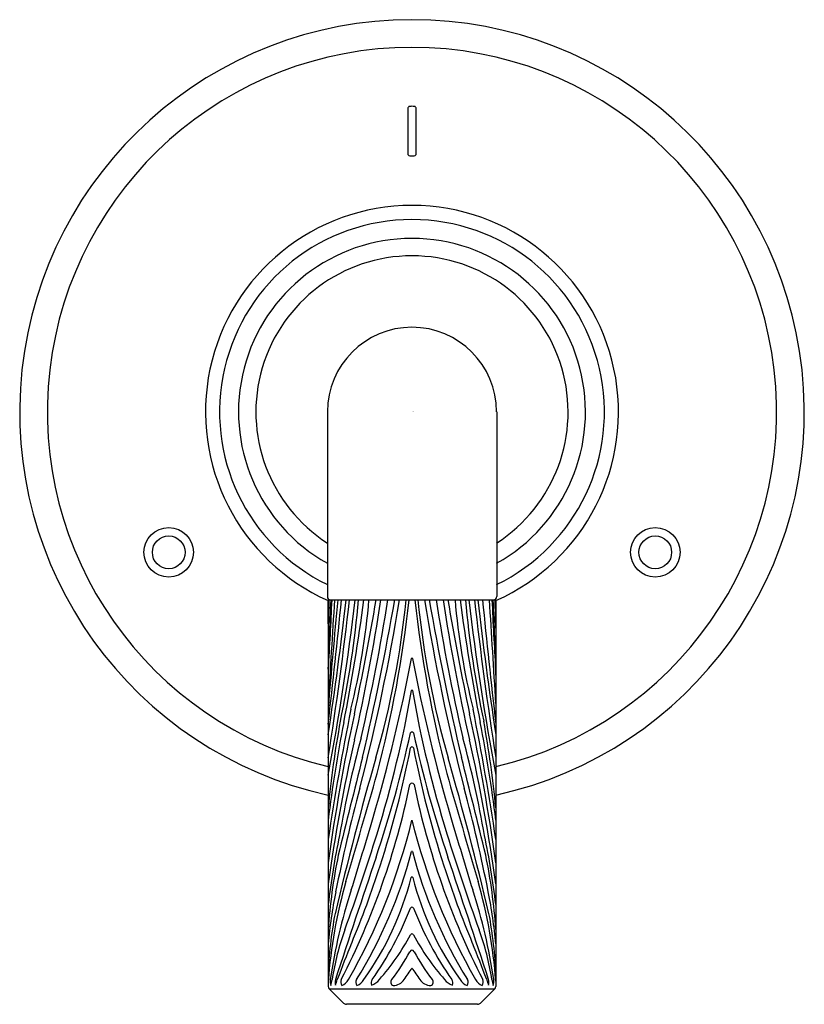
# Model space of a CAD drawing. Extents: x 4531.21 to 4534.95, y 465.98 to 470.68.
import ezdxf

# ---------------------------------------------------------------- set-up
doc = ezdxf.new("R2010")
doc.units = 0
doc.header["$LTSCALE"] = 0.64311
doc.layers.get('0').update_dxf_attribs({"color": 255, "linetype": 'CONTINUOUS'})
doc.layers.get('DEFPOINTS').update_dxf_attribs({"linetype": 'CONTINUOUS'})
doc.styles.get("Standard").update_dxf_attribs({"font": 'txt', "width": 0.8})

msp = doc.modelspace()

# ---------------------------------------------------------------- linework, layer by layer
for p, q in [((4533.0584, 470.254), (4533.0584, 470.0389)), ((4533.0984, 470.0389), (4533.0984, 470.254)), ((4532.6749, 468.8075), (4532.6749, 467.927)), ((4533.482, 468.8075), (4533.482, 467.927)), ((4532.6788, 467.912), (4533.4781, 467.912)), ((4532.6788, 467.912), (4532.6788, 466.0678)), ((4533.4781, 467.912), (4533.4781, 466.0678)), ((4532.6832, 466.0572), (4532.7517, 465.9887)), ((4532.6832, 466.0572), (4533.4737, 466.0572)), ((4533.4737, 466.0572), (4533.4051, 465.9887)), ((4533.3912, 465.9829), (4532.7657, 465.9829))]:
    msp.add_line(p, q)
for centre, radius in [((4531.9188, 468.138), 0.118), ((4534.238, 468.138), 0.118), ((4531.9188, 468.138), 0.078), ((4534.238, 468.138), 0.078)]:
    msp.add_circle(centre, radius)
for centre, radius, start, end in [((4533.0784, 468.8075), 1.87, 282.3401, 257.6599), ((4533.0784, 468.8075), 1.738, 283.294, 256.706), ((4533.0684, 470.254), 0.01, 95.3114, 179.9853), ((4533.0784, 470.1465), 0.118, 84.6872, 95.3114), ((4533.0884, 470.254), 0.01, 360, 84.6872), ((4533.0684, 470.0389), 0.01, 180, 264.6872), ((4533.0784, 470.1465), 0.118, 264.6872, 275.3114), ((4533.0884, 470.0389), 0.01, 275.2967, 360), ((4533.0784, 468.8075), 0.9843, 293.9563, 246.0437), ((4533.0784, 468.8075), 0.9172, 296.1013, 243.8987), ((4533.0784, 468.8075), 0.827, 299.2066, 240.7934), ((4533.0784, 468.8075), 0.7442, 302.8356, 237.1644), ((4533.0784, 468.8075), 0.4035, 0, 180), ((4532.6899, 467.927), 0.015, 180, 270), ((4572.7516, 466.7617), 40.0857, 178.35556, 178.54893), ((4546.1369, 467.266), 13.4612, 177.24925, 178.78276), ((4708.0541, 456.9572), 175.687, 176.425055, 176.586768), ((4602.7885, 461.4661), 70.3601, 174.743533, 175.165123), ((4500.3979, 471.077), 32.4989, 353.36045, 354.41129), ((4516.1307, 469.8084), 16.7419, 351.27255, 353.49611), ((4516.7271, 469.6911), 16.1515, 350.97778, 353.67595), ((4520.0766, 469.4504), 12.8239, 349.32931, 353.11011), ((4503.5656, 467.8492), 29.1137, 359.89587, 0.1237), ((4518.7558, 468.49), 13.9533, 356.26098, 357.62616), ((4528.2121, 468.3036), 4.6277, 347.8892, 355.1462), ((4524.4531, 468.9804), 8.4633, 348.73059, 352.74756), ((4529.5873, 468.1864), 3.2975, 346.0193, 355.2278), ((4521.108, 469.8824), 11.9629, 347.86591, 350.52), ((4524.1237, 469.2228), 8.9032, 347.1582, 351.53356), ((4523.8932, 469.3658), 9.2402, 345.254, 350.94798), ((4523.7382, 469.357), 9.3378, 346.98163, 351.09789), ((4519.9332, 470.1977), 13.262, 346.75638, 350.07578), ((4528.8393, 468.3252), 4.2311, 343.9866, 354.3908), ((4527.3234, 468.54), 5.7757, 345.39723, 353.75798), ((4538.8334, 468.54), 5.7757, 186.24202, 194.60277), ((4537.3176, 468.3252), 4.2311, 185.6092, 196.0134), ((4542.2636, 469.3658), 9.2402, 189.05202, 194.746), ((4546.2236, 470.1977), 13.262, 189.92422, 193.24362), ((4542.4186, 469.357), 9.3378, 188.90211, 193.01837), ((4542.0332, 469.2228), 8.9032, 188.46644, 192.8418), ((4545.0488, 469.8824), 11.9629, 189.48, 192.13409), ((4536.5696, 468.1864), 3.2975, 184.7722, 193.9807), ((4541.7038, 468.9804), 8.4633, 187.25244, 191.26941), ((4537.9448, 468.3036), 4.6277, 184.8538, 192.1108), ((4546.0802, 469.4504), 12.8239, 186.88989, 190.67069), ((4549.4297, 469.6911), 16.1515, 186.32405, 189.02222), ((4550.0261, 469.8084), 16.7419, 186.50389, 188.72745), ((4565.7589, 471.077), 32.4989, 185.58871, 186.63955), ((4358.1028, 456.9572), 175.687, 3.413232, 3.574945), ((4547.401, 468.49), 13.9533, 182.37384, 183.73902), ((4520.0199, 467.266), 13.4612, 1.21724, 2.75075), ((4533.467, 467.927), 0.015, 270, 360), ((4493.4052, 466.7617), 40.0857, 1.45107, 1.64444), ((4562.5912, 467.8492), 29.1137, 179.8763, 180.10413), ((4525.0704, 469.1646), 8.1512, 343.67181, 349.16162), ((4533.0784, 467.6314), 0.00232, 9.4142, 170.5858), ((4541.0865, 469.1646), 8.1512, 190.83838, 196.32819), ((4527.7765, 468.3894), 5.3771, 342.763, 350.2582), ((4533.0784, 467.4787), 0.00248, 20.9801, 159.0199), ((4538.3803, 468.3894), 5.3771, 189.7418, 197.237), ((4545.2023, 464.904), 12.6616, 168.67844, 171.53213), ((4542.1065, 465.3676), 9.5154, 167.86591, 172.21414), ((4524.0503, 465.3676), 9.5154, 7.78586, 12.13409), ((4520.9545, 464.904), 12.6616, 8.46787, 11.32156), ((4537.2105, 466.4946), 4.5516, 169.3892, 174.6482), ((4538.8262, 466.1164), 6.1924, 168.73059, 173.08784), ((4527.3306, 466.1164), 6.1924, 6.91216, 11.26941), ((4528.9463, 466.4946), 4.5516, 5.3518, 10.6108), ((4537.828, 465.9055), 5.1708, 164.8884, 170.1766), ((4527.5788, 468.4794), 5.6227, 341.3832, 347.6499), ((4533.0784, 467.2726), 0.00813, 31.2788, 148.7212), ((4538.578, 468.4794), 5.6227, 192.3501, 198.6168), ((4528.3289, 465.9055), 5.1708, 9.8234, 15.1116), ((4540.6454, 465.4565), 8.0424, 167.1582, 172.12951), ((4533.0784, 467.2024), 0.00752, 21.9766, 158.0234), ((4525.5114, 465.4565), 8.0424, 7.87049, 12.8418), ((4584.9971, 453.9682), 53.7969, 165.80608, 166.31638), ((4528.3865, 468.1131), 4.7721, 342.0678, 349.033), ((4537.7704, 468.1131), 4.7721, 190.967, 197.9322), ((4481.1597, 453.9682), 53.7969, 13.68362, 14.19392), ((4548.8267, 462.5888), 16.5632, 163.98663, 166.6435), ((4517.3301, 462.5888), 16.5632, 13.3565, 16.01337), ((4452.2533, 490.1081), 83.8811, 343.70165, 344.068538), ((4613.9035, 490.1081), 83.8811, 195.931462, 196.29835), ((4529.4874, 467.7679), 3.656, 332.8749, 348.3762), ((4533.0784, 467.0241), 0.0124, 35.7582, 144.2418), ((4536.6695, 467.7679), 3.656, 191.6238, 207.1251), ((4540.9842, 464.8674), 8.4329, 165.254, 168.70809), ((4525.1726, 464.8674), 8.4329, 11.29191, 14.746), ((4530.2142, 467.5625), 2.9489, 330.2908, 346.2341), ((4508.3714, 474.0566), 25.552, 342.86407, 343.67181), ((4535.9426, 467.5625), 2.9489, 193.7659, 209.7092), ((4557.7855, 474.0566), 25.552, 196.32819, 197.13593), ((4536.3871, 466.0166), 3.7346, 168.0834, 173.2034), ((4523.1607, 469.8215), 10.21, 340.05518, 342.76298), ((4542.9961, 469.8215), 10.21, 197.23702, 199.94482), ((4529.7697, 466.0166), 3.7346, 6.7966, 11.9166), ((4535.2819, 466.1657), 2.6089, 168.3079, 176.185), ((4530.8986, 467.2856), 2.2523, 328.267, 345.2196), ((4533.0784, 466.7094), 0.00259, 38.304, 141.696), ((4535.2582, 467.2856), 2.2523, 194.7804, 211.733), ((4530.8749, 466.1657), 2.6089, 3.815, 11.6921), ((4599.9569, 444.098), 70.7516, 161.383249, 161.881094), ((4528.2756, 468.1489), 4.8887, 337.4588, 342.0678), ((4537.8812, 468.1489), 4.8887, 197.9322, 202.5412), ((4466.2, 444.098), 70.7516, 18.118906, 18.616751), ((4535.0109, 465.9218), 2.3384, 163.9611, 175.7945), ((4531.6441, 466.9568), 1.4779, 324.6168, 345.5343), ((4533.0784, 466.5872), 0.0033, 7.1153, 172.8847), ((4534.5128, 466.9568), 1.4779, 194.4657, 215.3832), ((4531.1459, 465.9218), 2.3384, 4.2055, 16.0389), ((4535.0048, 466.0613), 2.3354, 168.7081, 174.8556), ((4535.2558, 465.7241), 2.5944, 161.9507, 171.6475), ((4530.901, 465.7241), 2.5944, 8.3525, 18.0493), ((4531.152, 466.0613), 2.3354, 5.1444, 11.2919), ((4534.5918, 466.0571), 1.9141, 169.2207, 178.0842), ((4531.6016, 467.0097), 1.5754, 324.7716, 338.8722), ((4533.0784, 466.4368), 0.00896, 34.7924, 145.2076), ((4534.5552, 467.0097), 1.5754, 201.1278, 215.2284), ((4531.565, 466.0571), 1.9141, 1.9158, 10.7793), ((4533.9324, 465.9127), 1.249, 160.0552, 171.3294), ((4533.0784, 466.3104), 0.00822, 22.4681, 157.5319), ((4532.2245, 465.9127), 1.249, 8.6706, 19.9448), ((4537.3476, 464.3836), 4.9337, 157.4588, 159.6285), ((4532.1033, 466.8288), 1.0961, 318.3965, 331.9626), ((4534.0535, 466.8288), 1.0961, 208.0374, 221.6035), ((4528.8093, 464.3836), 4.9337, 20.3715, 22.5412), ((4532.1956, 466.7024), 0.9905, 322.6161, 331.7696), ((4533.0784, 466.2303), 0.0107, 19.149, 160.851), ((4533.9612, 466.7024), 0.9905, 208.2304, 217.3839), ((4533.6963, 465.685), 0.7768, 142.6953, 147.6237), ((4532.4605, 465.685), 0.7768, 32.3763, 37.3047), ((4532.7469, 466.091), 0.0588, 170.1633, 199.0339), ((4532.5366, 466.1211), 0.1624, 342.3283, 352.904), ((4532.7593, 466.0872), 0.0477, 163.208, 195.84), ((4532.5232, 466.1531), 0.206, 337.465, 345.3372), ((4532.769, 466.0885), 0.0305, 155.7249, 212.666), ((4532.7219, 466.1282), 0.0601, 290.9775, 333.1413), ((4532.8378, 466.088), 0.027, 151.2433, 216.6284), ((4532.7876, 466.1373), 0.0713, 293.6403, 329.4185), ((4532.9099, 466.0858), 0.0263, 144.6844, 205.2921), ((4532.8618, 466.1474), 0.0768, 288.4659, 322.8227), ((4532.9934, 466.0883), 0.0166, 130.1892, 254.5846), ((4532.9884, 466.1334), 0.0612, 270.5145, 328.0006), ((4533.1684, 466.1334), 0.0612, 211.9994, 269.4855), ((4533.1635, 466.0883), 0.0166, 285.4154, 49.8108), ((4533.295, 466.1474), 0.0768, 217.1773, 251.5341), ((4533.2469, 466.0858), 0.0263, 334.7079, 35.3156), ((4533.3692, 466.1373), 0.0713, 210.5815, 246.3597), ((4533.319, 466.088), 0.027, 323.3716, 28.7567), ((4533.435, 466.1282), 0.0601, 206.8587, 249.0225), ((4533.3878, 466.0885), 0.0305, 327.334, 24.2751), ((4533.6336, 466.1531), 0.206, 194.6628, 202.535), ((4533.3975, 466.0872), 0.0477, 344.16, 16.792), ((4533.6203, 466.1211), 0.1624, 187.096, 197.6717), ((4533.4099, 466.091), 0.0588, 340.9661, 9.8367), ((4532.6938, 466.0678), 0.015, 180, 225), ((4533.4631, 466.0678), 0.015, 315, 360), ((4532.7657, 466.0026), 0.0197, 225, 270), ((4533.3912, 466.0026), 0.0197, 270, 315)]:
    msp.add_arc(centre, radius, start, end)

# ---------------------------------------------------------------- texts
at = {"layer": 'DEFPOINTS'}
for tag, p, s in [('TRADENAME', (4533.0784, 468.8092), 'PINNA PALETTA'), ('MODELNUMBER', (4533.0784, 468.8108), 'P24924-BAF'), ('PRODUCT', (4533.0784, 468.8075), 'VALVE TRIM')]:
    msp.add_attdef(tag, p, s, height=0.001, dxfattribs=at)

doc.saveas('drawing.dxf')
